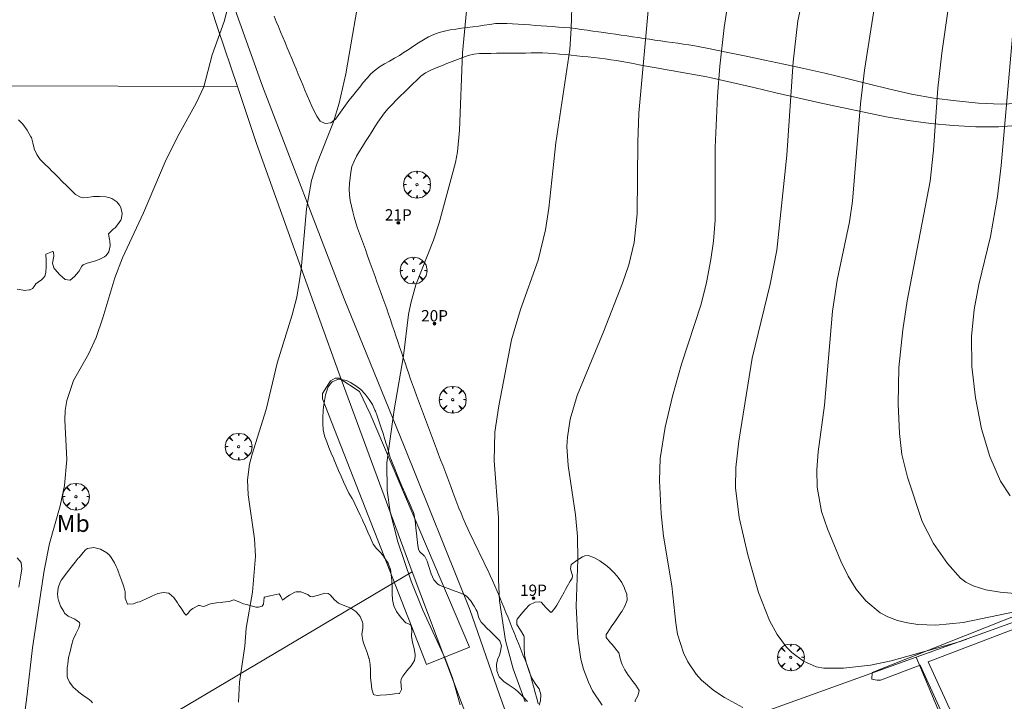
# Model space of a CAD drawing. Units: millimetres. Extents: x 423998 to 425000, y 4489499 to 4490001.
# Drawn here: x 424632 to 424720, y 4489682 to 4489742 of the extents above; entities that cross this region are included whole.
import ezdxf
from ezdxf.enums import TextEntityAlignment as Align

# ---------------------------------------------------------------- set-up
doc = ezdxf.new("R2010")
doc.units = ezdxf.units.MM
doc.header["$MEASUREMENT"] = 0
doc.layers.get('0').update_dxf_attribs({"lineweight": 9})
for name, color, linetype, lineweight in [('f020120p_textocartografico_usos_coberturas', 90, 'Continuous', 9), ('f022001p_portal', 7, 'Continuous', 9), ('f022001p_portal_texto', 7, 'Continuous', 9), ('f030026l_camino', 50, 'Continuous', 9), ('f050002l_curvanivel_cgn', 23, 'Continuous', 9), ('f050002l_curvanivel_mae', 213, 'Continuous', 9), ('f060140s_arboladourbano', 92, 'Continuous', 9), ('f061013p_arbol', 91, 'Continuous', 9), ('f070045l_muro_mur', 30, 'MURO2', 9), ('f070045l_muro_tap', 11, 'MURO2', 9), ('f070047l_seto', 91, 'Continuous', 9), ('f070048l_alambrada', 7, 'ALAMBRADA_3', 9), ('f070066l_obracontencion', 11, 'CONTENCION', 9)]:
    doc.layers.add(name, color=color, linetype=linetype, lineweight=lineweight)
doc.styles.get("Standard").update_dxf_attribs({"font": 'arial.ttf'})
doc.linetypes.add('ALAMBRADA_3', pattern='A,6.1e-05,[1,alambrada_3.shx,S=1,R=0,X=0,Y=0],-6.119413', length=6.119474)
doc.linetypes.add('CONTENCION', pattern='A,6.1e-05,[1,obra_contencion.shx,S=1,R=0,X=0,Y=0],-6.120525', length=6.120586)
doc.linetypes.add('MURO2', pattern='A,3.1e-05,[1,muro2.shx,S=1,R=0,X=0,Y=0],-3.058844', length=3.058875)

# ---------------------------------------------------------------- blocks, each defined once
blk = doc.blocks.new('arbol')
at = {"color": 0, "linetype": 'Continuous', "lineweight": 0, "flags": 128}
for points in [[(0.96, 0.012), (1.2, 0.036), (1.128, 0.468), (0.888, 0.804), (0.528, 0.528), (0.816, 0.876), (0.48, 1.104), (0.048, 1.176), (0.012, 0.96), (-0.048, 1.176), (-0.48, 1.104), (-0.816, 0.876), (-0.504, 0.528), (-0.864, 0.804), (-1.104, 0.468), (-1.188, 0.036), (-0.936, 0.012)], [(-0.936, 0.012), (-1.188, -0.048), (-1.104, -0.48), (-0.864, -0.804), (-0.504, -0.504), (-0.816, -0.876), (-0.48, -1.116)], [(-0.48, -1.116), (-0.048, -1.188), (0.012, -0.936), (0.048, -1.188), (0.48, -1.116), (0.816, -0.876), (0.528, -0.504), (0.888, -0.804), (1.128, -0.48), (1.2, -0.048), (0.96, 0.012)]]:
    blk.add_lwpolyline(points, dxfattribs=at)
at = {"color": 0, "linetype": 'Continuous', "lineweight": 0, "extrusion": (0, 0, -1)}
for start, end in [(180.0229, 7.59464), (7.22334, 180.0229)]:
    blk.add_arc((0, 0), 0.104, start, end, dxfattribs=at)
blk = doc.blocks.new('portal_catastro')
at = {"layer": 'f022001p_portal'}
h = blk.add_hatch(color=256, dxfattribs=at)
h.dxf.hatch_style = 1
edge = h.paths.add_edge_path()
edge.add_arc((0, 0), 0.125, 0, 360)
blk.add_circle((0, 0), 0.125, dxfattribs=at)

msp = doc.modelspace()

# ---------------------------------------------------------------- linework, layer by layer
at = {"layer": 'f030026l_camino'}
for points in [[(424687.655, 4489643.871, 749.19), (424687.232, 4489646.67, 749.07), (424684.93, 4489654.077, 748.71), (424679.853, 4489668.704, 748.58), (424675.024, 4489682.13, 748.03), (424672.378, 4489689.669, 748.29), (424666.551, 4489704.152, 748.85), (424661.259, 4489717.181, 749.54), (424654.023, 4489736.029, 750.43), (424649.988, 4489747.272, 751.14), (424645.867, 4489758.197, 751.4), (424643.618, 4489763.356, 751.6), (424642.493, 4489768.779, 751.87), (424641.964, 4489772.086, 751.97), (424640.708, 4489775.458, 752.01), (424640.106, 4489776.755, 752.04), (424637.791, 4489779.069, 752.24), (424634.483, 4489781.119, 752.38), (424626.81, 4489783.236, 752.66), (424617.285, 4489783.5, 752.88), (424608.62, 4489783.17, 752.96), (424602.138, 4489782.971, 752.96)], [(424692.304, 4489739.597, 746.24), (424691.8, 4489739.67, 746.54), (424691.298, 4489739.742, 746.54), (424690.803, 4489739.814, 746.54), (424690.3, 4489739.886, 746.63), (424689.794, 4489739.959, 746.63), (424689.291, 4489740.032, 746.78), (424688.787, 4489740.105, 746.78), (424688.287, 4489740.177, 746.96), (424687.786, 4489740.25, 746.96), (424687.285, 4489740.322, 747.06), (424686.784, 4489740.395, 747.06), (424686.282, 4489740.467, 747.3), (424685.779, 4489740.54, 747.3), (424685.277, 4489740.612, 747.3), (424684.774, 4489740.685, 747.39), (424684.269, 4489740.758, 747.57), (424683.774, 4489740.83, 747.64), (424683.27, 4489740.903, 747.64), (424682.765, 4489740.976, 747.81), (424682.258, 4489741.047, 747.81), (424681.749, 4489741.116, 747.92), (424681.242, 4489741.171, 748.11), (424680.734, 4489741.219, 748.11), (424680.225, 4489741.259, 748.22), (424679.715, 4489741.297, 748.33), (424679.209, 4489741.333, 748.33), (424678.703, 4489741.369, 748.39), (424678.198, 4489741.405, 748.55), (424677.689, 4489741.441, 748.55), (424677.181, 4489741.477, 748.6), (424676.673, 4489741.513, 748.6), (424676.165, 4489741.547, 748.58), (424675.656, 4489741.578, 748.58), (424675.151, 4489741.578, 748.67), (424674.645, 4489741.556, 748.67), (424674.144, 4489741.486, 748.78), (424673.642, 4489741.409, 748.78), (424673.141, 4489741.339, 748.78), (424672.64, 4489741.271, 748.87), (424672.139, 4489741.209, 748.92), (424671.637, 4489741.145, 749.05), (424671.139, 4489741.073, 749.05), (424670.64, 4489740.994, 749.23), (424670.144, 4489740.888, 749.23), (424669.652, 4489740.767, 749.27), (424669.178, 4489740.593, 749.27), (424668.709, 4489740.391, 749.41), (424668.273, 4489740.135, 749.41), (424667.841, 4489739.864, 749.41), (424667.419, 4489739.582, 749.57), (424666.996, 4489739.297, 749.57), (424666.573, 4489739.019, 749.61), (424666.142, 4489738.744, 749.61), (424665.705, 4489738.488, 749.69), (424665.264, 4489738.236, 749.69), (424664.828, 4489737.988, 749.69), (424664.392, 4489737.732, 749.69), (424663.991, 4489737.43, 749.86), (424663.607, 4489737.099, 749.86), (424663.272, 4489736.721, 749.86), (424662.944, 4489736.33, 749.88), (424662.625, 4489735.933, 749.85), (424662.302, 4489735.533, 749.95), (424661.985, 4489735.138, 749.95), (424661.668, 4489734.739, 749.93), (424661.366, 4489734.332, 749.93), (424661.068, 4489733.916, 749.93), (424660.774, 4489733.503, 749.91), (424660.467, 4489733.095, 750.09), (424660.072, 4489732.785, 750.09), (424659.57, 4489732.716, 750.09), (424659.115, 4489732.935, 750.09), (424658.825, 4489733.351, 750.15), (424658.588, 4489733.796, 750.2), (424658.375, 4489734.26, 750.2), (424658.171, 4489734.723, 750.19), (424657.971, 4489735.192, 750.22), (424657.774, 4489735.66, 750.22), (424657.576, 4489736.133, 750.28), (424657.38, 4489736.602, 750.38), (424657.182, 4489737.075, 750.38), (424656.987, 4489737.544, 750.44), (424656.791, 4489738.013, 750.44), (424656.597, 4489738.477, 750.44), (424656.401, 4489738.948, 750.48), (424656.205, 4489739.416, 750.48), (424656.008, 4489739.888, 750.53), (424655.812, 4489740.358, 750.53), (424655.619, 4489740.821, 750.61), (424655.424, 4489741.289, 750.64), (424655.229, 4489741.757, 750.64), (424655.035, 4489742.223, 750.69)], [(424721.46, 4489734.505, 740.149), (424719.462, 4489734.431, 740.149), (424717.463, 4489734.508, 740.149), (424715.473, 4489734.708, 740.149), (424713.489, 4489734.967, 740.149), (424711.519, 4489735.313, 740.126), (424709.586, 4489735.752, 739.866), (424707.678, 4489736.22, 739.49), (424705.776, 4489736.701, 739.098), (424703.837, 4489737.164, 739.261), (424701.98, 4489737.583, 739.874), (424700.208, 4489737.969, 740.719), (424698.508, 4489738.33, 741.706), (424696.86, 4489738.673, 742.786), (424695.256, 4489739.002, 743.934), (424693.685, 4489739.32, 745.132), (424692.304, 4489739.597, 746.24)], [(424678.451, 4489681.329, 747.94), (424678.318, 4489681.811, 747.94), (424678.183, 4489682.302, 747.99), (424678.047, 4489682.793, 747.99), (424677.913, 4489683.283, 747.89), (424677.774, 4489683.773, 747.89), (424677.627, 4489684.252, 748.01), (424677.453, 4489684.733, 748.01), (424677.271, 4489685.208, 747.91), (424677.086, 4489685.675, 747.91), (424676.9, 4489686.139, 747.98), (424676.711, 4489686.609, 747.98), (424676.523, 4489687.077, 747.94), (424676.335, 4489687.544, 747.94), (424676.145, 4489688.018, 747.93), (424675.958, 4489688.482, 747.93), (424675.769, 4489688.954, 747.93), (424675.581, 4489689.421, 747.95), (424675.39, 4489689.895, 747.95), (424675.198, 4489690.365, 747.95), (424675.004, 4489690.834, 748.05), (424674.808, 4489691.3, 748.05), (424674.607, 4489691.77, 748.09), (424674.4, 4489692.234, 748.09), (424674.184, 4489692.699, 748.09), (424673.967, 4489693.152, 748.05), (424673.747, 4489693.61, 748.05), (424673.527, 4489694.064, 748.05), (424673.308, 4489694.517, 748.22), (424673.086, 4489694.976, 748.22), (424672.864, 4489695.436, 748.23), (424672.644, 4489695.893, 748.23), (424672.423, 4489696.353, 748.23), (424672.208, 4489696.812, 748.27), (424671.997, 4489697.274, 748.27), (424671.795, 4489697.734, 748.33), (424671.6, 4489698.198, 748.33), (424671.417, 4489698.664, 748.33), (424671.236, 4489699.134, 748.34), (424671.057, 4489699.606, 748.34), (424670.879, 4489700.075, 748.44), (424670.696, 4489700.557, 748.44), (424670.516, 4489701.036, 748.45), (424670.334, 4489701.515, 748.45), (424670.154, 4489701.993, 748.49), (424669.976, 4489702.464, 748.49), (424669.795, 4489702.943, 748.53), (424669.616, 4489703.414, 748.53), (424669.436, 4489703.891, 748.53), (424669.257, 4489704.365, 748.51), (424669.078, 4489704.838, 748.51), (424668.901, 4489705.308, 748.57), (424668.72, 4489705.785, 748.57), (424668.541, 4489706.26, 748.66), (424668.361, 4489706.736, 748.66), (424668.184, 4489707.203, 748.73), (424668.004, 4489707.682, 748.73), (424667.823, 4489708.162, 748.76), (424667.646, 4489708.639, 748.76), (424667.471, 4489709.117, 748.84), (424667.298, 4489709.6, 748.84), (424667.13, 4489710.081, 748.92), (424666.968, 4489710.556, 748.99), (424666.805, 4489711.035, 748.99), (424666.643, 4489711.509, 748.99), (424666.48, 4489711.99, 748.99), (424666.318, 4489712.467, 749.03), (424666.157, 4489712.941, 749.03), (424665.996, 4489713.416, 749.03), (424665.833, 4489713.896, 749.17), (424665.671, 4489714.374, 749.19), (424665.506, 4489714.86, 749.19), (424665.341, 4489715.345, 749.19), (424665.18, 4489715.819, 749.16), (424665.013, 4489716.302, 749.16), (424664.845, 4489716.78, 749.23), (424664.672, 4489717.261, 749.23), (424664.498, 4489717.745, 749.23), (424664.326, 4489718.221, 749.23), (424664.156, 4489718.692, 749.29), (424663.984, 4489719.167, 749.3), (424663.814, 4489719.638, 749.3), (424663.641, 4489720.116, 749.35), (424663.471, 4489720.588, 749.35), (424663.296, 4489721.072, 749.35), (424663.125, 4489721.545, 749.48), (424662.954, 4489722.017, 749.48), (424662.783, 4489722.49, 749.48), (424662.609, 4489722.973, 749.54), (424662.438, 4489723.444, 749.54), (424662.276, 4489723.927, 749.57), (424662.133, 4489724.41, 749.57), (424662.011, 4489724.903, 749.66), (424661.896, 4489725.399, 749.72), (424661.79, 4489725.898, 749.72), (424661.705, 4489726.396, 749.8), (424661.682, 4489726.901, 749.8), (424661.705, 4489727.401, 749.86), (424661.767, 4489727.907, 749.86), (424661.84, 4489728.413, 749.86), (424661.919, 4489728.912, 749.8), (424662.123, 4489729.378, 749.8), (424662.35, 4489729.824, 749.78), (424662.611, 4489730.258, 749.8), (424662.878, 4489730.691, 749.79), (424663.147, 4489731.121, 749.79), (424663.42, 4489731.557, 749.86), (424663.689, 4489731.986, 749.86), (424663.957, 4489732.413, 749.64), (424664.235, 4489732.835, 749.59), (424664.524, 4489733.256, 749.59), (424664.83, 4489733.652, 749.59), (424665.154, 4489734.047, 749.61), (424665.502, 4489734.41, 749.61), (424665.858, 4489734.766, 749.52), (424666.223, 4489735.125, 749.52), (424666.59, 4489735.487, 749.54), (424666.952, 4489735.842, 749.54), (424667.314, 4489736.197, 749.54), (424667.68, 4489736.557, 749.39), (424668.047, 4489736.917, 749.39), (424668.464, 4489737.201, 749.37), (424668.92, 4489737.44, 749.37), (424669.393, 4489737.639, 749.28), (424669.869, 4489737.831, 749.22), (424670.342, 4489738.017, 749.22), (424670.81, 4489738.2, 749.06), (424671.28, 4489738.384, 749.06), (424671.75, 4489738.567, 749.06), (424672.225, 4489738.737, 748.98), (424672.722, 4489738.861, 748.93), (424673.23, 4489738.9, 748.83), (424673.738, 4489738.917, 748.83), (424674.245, 4489738.924, 748.66), (424674.757, 4489738.93, 748.66), (424675.268, 4489738.935, 748.53), (424675.779, 4489738.94, 748.53), (424676.288, 4489738.945, 748.49), (424676.8, 4489738.95, 748.49), (424677.3, 4489738.955, 748.48), (424677.802, 4489738.96, 748.48), (424678.316, 4489738.965, 748.35), (424678.82, 4489738.97, 748.26), (424679.324, 4489738.954, 748.26), (424679.83, 4489738.917, 748.21), (424680.336, 4489738.868, 748.12), (424680.845, 4489738.817, 748.12), (424681.352, 4489738.765, 747.97), (424681.859, 4489738.713, 747.97), (424682.368, 4489738.661, 747.81), (424682.867, 4489738.61, 747.81), (424683.371, 4489738.556, 747.76), (424683.871, 4489738.498, 747.76), (424684.371, 4489738.433, 747.4), (424684.87, 4489738.362, 747.4), (424685.368, 4489738.28, 747.3), (424685.863, 4489738.194, 747.3), (424686.367, 4489738.104, 747.12), (424686.867, 4489738.014, 747.12), (424687.373, 4489737.923, 747.12), (424687.872, 4489737.833, 746.99), (424688.373, 4489737.743, 746.81), (424688.878, 4489737.653, 746.81), (424689.38, 4489737.562, 746.81), (424689.88, 4489737.472, 746.62), (424690.385, 4489737.382, 746.62), (424690.88, 4489737.292, 746.52), (424691.379, 4489737.203, 746.52), (424691.878, 4489737.113, 746.27), (424692.374, 4489737.024, 746.27), (424692.88, 4489736.933, 746.11), (424693.376, 4489736.844, 746.11), (424693.66, 4489736.793, 746.11)], [(424693.66, 4489736.793, 746.11), (424695.608, 4489736.34, 746.11), (424697.556, 4489735.889, 746.11), (424699.505, 4489735.441, 746.11), (424701.455, 4489734.996, 746.11), (424703.405, 4489734.557, 746.11), (424705.357, 4489734.124, 746.11), (424707.312, 4489733.704, 746.11), (424709.273, 4489733.315, 746.11), (424711.247, 4489732.985, 746.11), (424713.229, 4489732.723, 746.11), (424715.22, 4489732.537, 746.11), (424717.217, 4489732.428, 746.11), (424719.218, 4489732.415, 746.11), (424721.197, 4489732.561, 745.866)]]:
    msp.add_polyline3d(points, dxfattribs=at)
at = {"layer": 'f050002l_curvanivel_cgn'}
for points in [[(424677.299, 4489681.497, 748), (424676.211, 4489684.415, 748), (424675.532, 4489686.937, 748), (424675.024, 4489690.452, 748), (424674.921, 4489692.315, 748), (424674.915, 4489697.835, 748), (424674.539, 4489702.847, 748), (424674.607, 4489705.373, 748), (424674.955, 4489707.717, 748), (424676.072, 4489713.542, 748), (424676.873, 4489716.24, 748), (424678.448, 4489720.616, 748), (424679.091, 4489723.307, 748), (424679.369, 4489725.214, 748), (424679.988, 4489730.991, 748), (424681.231, 4489739.271, 748), (424681.37, 4489741.113, 748), (424681.533, 4489746.704, 748)], [(424696.564, 4489681.007, 746), (424694.938, 4489681.879, 746), (424694.011, 4489682.497, 746), (424692.921, 4489683.426, 746), (424692.443, 4489683.948, 746), (424691.686, 4489685.055, 746), (424691.31, 4489685.836, 746), (424690.787, 4489687.506, 746), (424690.621, 4489688.462, 746), (424690.277, 4489691.767, 746), (424689.546, 4489696.167, 746), (424689.321, 4489698.135, 746), (424689.177, 4489701.096, 746), (424689.255, 4489703.062, 746), (424689.69, 4489705.823, 746), (424690.337, 4489708.559, 746), (424691.133, 4489711.392, 746), (424692.868, 4489716.724, 746), (424693.358, 4489718.645, 746), (424693.743, 4489720.674, 746), (424693.981, 4489722.291, 746), (424694.129, 4489724.139, 746), (424694.126, 4489730.594, 746), (424694.337, 4489735.144, 746), (424694.537, 4489737.794, 746), (424694.913, 4489741.203, 746), (424695.744, 4489746.604, 746)], [(424720.789, 4489689.498, 744), (424716.091, 4489688.518, 744), (424713.663, 4489688.303, 744), (424712.063, 4489688.361, 744), (424711.147, 4489688.494, 744), (424710.263, 4489688.709, 744), (424709.424, 4489689.019, 744), (424708.727, 4489689.391, 744), (424707.482, 4489690.433, 744), (424706.606, 4489691.486, 744), (424705.896, 4489692.618, 744), (424705.254, 4489693.95, 744), (424704.06, 4489696.834, 744), (424703.541, 4489698.364, 744), (424703.162, 4489700.52, 744), (424703.122, 4489702.03, 744), (424703.254, 4489703.648, 744), (424703.807, 4489707.763, 744), (424704.509, 4489716.096, 744), (424704.944, 4489718.843, 744), (424706.008, 4489723.999, 744), (424706.275, 4489725.838, 744), (424706.989, 4489734.458, 744), (424707.362, 4489737.431, 744), (424708.901, 4489747.249, 744)], [(424722.297, 4489690.957, 743), (424719.379, 4489691.203, 743), (424718.112, 4489691.41, 743), (424716.98, 4489691.761, 743), (424716.317, 4489692.108, 743), (424715.864, 4489692.451, 743), (424714.716, 4489693.755, 743), (424713.469, 4489695.514, 743), (424712.472, 4489697.457, 743), (424711.166, 4489701.401, 743), (424710.65, 4489703.407, 743), (424710.44, 4489705.267, 743), (424710.336, 4489707.891, 743), (424710.395, 4489711.097, 743), (424710.739, 4489714.442, 743), (424711.146, 4489717.019, 743), (424713.166, 4489727.615, 743), (424713.453, 4489730.344, 743), (424713.837, 4489735.839, 743), (424714.201, 4489738.956, 743), (424715.383, 4489747.202, 743)], [(424632.539, 4489677.451, 751), (424633.143, 4489681.921, 751), (424633.617, 4489686.291, 751), (424634.661, 4489693.124, 751), (424635.14, 4489695.522, 751), (424636.075, 4489698.86, 751), (424636.477, 4489700.651, 751), (424636.663, 4489702.958, 751), (424636.5, 4489706.431, 751), (424636.534, 4489707.303, 751), (424636.67, 4489708.17, 751), (424637.258, 4489709.953, 751), (424638.584, 4489712.286, 751), (424639.285, 4489713.775, 751), (424639.869, 4489715.491, 751), (424640.916, 4489719.041, 751), (424641.604, 4489720.811, 751), (424643.471, 4489724.815, 751), (424645.374, 4489729.316, 751), (424646.471, 4489731.52, 751), (424648.133, 4489734.52, 751), (424648.815, 4489735.975, 751), (424649.562, 4489738.78, 751), (424650.601, 4489741.749, 751), (424651.833, 4489746.374, 751)], [(424684.098, 4489681.213, 747), (424683.261, 4489682.484, 747), (424682.886, 4489683.229, 747), (424682.449, 4489684.402, 747), (424682.222, 4489685.292, 747), (424681.938, 4489687.137, 747), (424681.792, 4489689.976, 747), (424681.96, 4489694.109, 747), (424681.936, 4489696.143, 747), (424681.754, 4489698.051, 747), (424681.087, 4489702.424, 747), (424680.99, 4489704.105, 747), (424681.028, 4489704.931, 747), (424681.278, 4489706.538, 747), (424681.895, 4489708.635, 747), (424684.225, 4489714.255, 747), (424685.902, 4489718.569, 747), (424686.461, 4489720.207, 747), (424686.957, 4489722.183, 747), (424687.221, 4489724.703, 747), (424687.253, 4489731.047, 747), (424687.357, 4489733.635, 747), (424688.234, 4489743.368, 747)], [(424720.25, 4489699.739, 742), (424719.403, 4489701.052, 742), (424718.445, 4489703.237, 742), (424717.729, 4489705.675, 742), (424717.193, 4489708.423, 742), (424716.873, 4489711.2, 742), (424716.846, 4489713.855, 742), (424717.068, 4489716.248, 742), (424717.494, 4489718.469, 742), (424718.53, 4489722.718, 742), (424719.135, 4489726.262, 742), (424719.452, 4489728.983, 742), (424720.709, 4489743.138, 742)], [(424671.537, 4489681.225, 749), (424670.85, 4489683.635, 749), (424670.192, 4489685.34, 749), (424668.209, 4489689.631, 749), (424667.176, 4489692.189, 749), (424665.998, 4489695.669, 749), (424665.327, 4489698.318, 749), (424665.062, 4489700.222, 749), (424665.041, 4489702.675, 749), (424665.689, 4489707.364, 749), (424666.516, 4489712.127, 749), (424666.954, 4489715.787, 749), (424667.14, 4489716.792, 749), (424667.6, 4489718.424, 749), (424669.16, 4489722.377, 749), (424669.668, 4489723.91, 749), (424671.112, 4489729.266, 749), (424671.278, 4489730.203, 749), (424671.466, 4489732.125, 749), (424671.729, 4489738.957, 749), (424672.084, 4489742.683, 749)]]:
    msp.add_polyline3d(points, dxfattribs=at)
at = {"layer": 'f050002l_curvanivel_mae'}
for points in [[(424716.417, 4489687.061, 745), (424715.736, 4489686.827, 745), (424709.705, 4489685.126, 745), (424707.882, 4489684.741, 745), (424705.505, 4489684.469, 745), (424703.756, 4489684.467, 745), (424703.074, 4489684.602, 745), (424701.945, 4489685.088, 745), (424700.92, 4489685.865, 745), (424700.451, 4489686.353, 745), (424699.622, 4489687.469, 745), (424698.946, 4489688.697, 745), (424697.958, 4489691.186, 745), (424697.002, 4489694.506, 745), (424696.251, 4489697.813, 745), (424695.935, 4489700.445, 745), (424695.939, 4489702.246, 745), (424696.215, 4489704.569, 745), (424697.409, 4489711.937, 745), (424699, 4489718.476, 745), (424699.574, 4489721.49, 745), (424700.458, 4489729.908, 745), (424701.036, 4489738.166, 745), (424701.441, 4489741.811, 745), (424703.655, 4489752.042, 745)], [(424651.894, 4489681.473, 750), (424651.975, 4489683.227, 750), (424652.444, 4489686.417, 750), (424652.571, 4489688.023, 750), (424653.131, 4489691.208, 750), (424653.396, 4489694.394, 750), (424653.315, 4489695.93, 750), (424652.736, 4489699.842, 750), (424652.69, 4489701.153, 750), (424652.868, 4489702.546, 750), (424653.093, 4489703.421, 750), (424654.327, 4489707.396, 750), (424655.307, 4489711.494, 750), (424656.654, 4489715.785, 750), (424657.039, 4489717.339, 750), (424657.424, 4489719.76, 750), (424657.913, 4489725.162, 750), (424658.354, 4489727.68, 750), (424658.781, 4489729.051, 750), (424660.306, 4489732.862, 750), (424660.811, 4489734.527, 750), (424661.409, 4489737.125, 750), (424662.843, 4489745.535, 750)]]:
    msp.add_polyline3d(points, dxfattribs=at)
at = {"layer": 'f060140s_arboladourbano'}
for points in [[(424632.378, 4489733.051, 0), (424632.768, 4489732.663, 0), (424633.151, 4489732.117, 0), (424633.495, 4489731.547, 0), (424633.53, 4489731.486, 0), (424633.662, 4489731.006, 0), (424633.765, 4489730.486, 0), (424633.769, 4489730.477, 0), (424634.005, 4489729.974, 0), (424634.315, 4489729.521, 0), (424634.352, 4489729.483, 0), (424634.706, 4489729.134, 0), (424635.099, 4489728.749, 0), (424635.384, 4489728.469, 0), (424635.491, 4489728.364, 0), (424635.882, 4489727.978, 0), (424636.272, 4489727.591, 0), (424636.663, 4489727.204, 0), (424637.054, 4489726.818, 0), (424637.415, 4489726.463, 0), (424637.448, 4489726.433, 0), (424637.942, 4489726.171, 0), (424638.172, 4489726.132, 0), (424638.487, 4489726.163, 0), (424638.859, 4489726.227, 0), (424639.032, 4489726.235, 0), (424639.582, 4489726.248, 0), (424640.132, 4489726.213, 0), (424640.491, 4489726.144, 0), (424640.672, 4489726.083, 0), (424641.112, 4489725.763, 0), (424641.33, 4489725.485, 0), (424641.445, 4489725.274, 0), (424641.562, 4489724.745, 0), (424641.564, 4489724.703, 0), (424641.496, 4489724.202, 0), (424641.466, 4489724.144, 0), (424641.176, 4489723.741, 0), (424640.949, 4489723.486, 0), (424640.787, 4489723.353, 0), (424640.381, 4489722.983, 0), (424640.376, 4489722.952, 0), (424640.449, 4489722.441, 0), (424640.471, 4489722.312, 0), (424640.511, 4489721.894, 0), (424640.512, 4489721.89, 0), (424640.406, 4489721.356, 0), (424640.162, 4489721.034, 0), (424640.016, 4489720.917, 0), (424639.527, 4489720.669, 0), (424639.111, 4489720.513, 0), (424639.019, 4489720.479, 0), (424638.482, 4489720.343, 0), (424638.122, 4489720.185, 0), (424638.01, 4489720.079, 0), (424637.726, 4489719.602, 0), (424637.705, 4489719.576, 0), (424637.343, 4489719.161, 0), (424636.965, 4489718.842, 0), (424636.947, 4489718.832, 0), (424636.518, 4489718.894, 0), (424636.061, 4489719.302, 0), (424635.621, 4489719.816, 0), (424635.513, 4489719.938, 0), (424635.395, 4489720.343, 0), (424635.512, 4489720.97, 0), (424635.485, 4489721.321, 0), (424635.398, 4489721.367, 0), (424634.814, 4489721.151, 0), (424634.808, 4489721.115, 0), (424634.842, 4489720.603, 0), (424634.855, 4489720.334, 0), (424634.846, 4489720.054, 0), (424634.814, 4489719.511, 0), (424634.813, 4489719.505, 0), (424634.73, 4489719.203, 0), (424634.58, 4489719.017, 0), (424634.422, 4489718.876, 0), (424634.147, 4489718.677, 0), (424633.935, 4489718.519, 0), (424633.777, 4489718.287, 0), (424633.637, 4489718.096, 0), (424633.411, 4489717.983, 0), (424633.348, 4489717.97, 0), (424632.883, 4489717.939, 0), (424632.801, 4489717.944, 0), (424632.259, 4489718.04, 0)], [(424638.954, 4489681.418, 0), (424638.84, 4489681.557, 0), (424638.537, 4489681.784, 0), (424638.196, 4489682.011, 0), (424638.088, 4489682.093, 0), (424637.742, 4489682.364, 0), (424637.656, 4489682.435, 0), (424637.248, 4489682.813, 0), (424636.91, 4489683.252, 0), (424636.742, 4489683.613, 0), (424636.7, 4489683.771, 0), (424636.689, 4489684.323, 0), (424636.709, 4489684.514, 0), (424636.748, 4489684.869, 0), (424636.829, 4489685.394, 0), (424636.833, 4489685.413, 0), (424636.956, 4489685.951, 0), (424637.098, 4489686.481, 0), (424637.245, 4489687.01, 0), (424637.265, 4489687.083, 0), (424637.458, 4489687.534, 0), (424637.723, 4489688.038, 0), (424637.818, 4489688.38, 0), (424637.798, 4489688.512, 0), (424637.395, 4489688.826, 0), (424636.797, 4489689.092, 0), (424636.475, 4489689.364, 0), (424636.397, 4489689.49, 0), (424636.125, 4489689.972, 0), (424635.927, 4489690.488, 0), (424635.908, 4489690.568, 0), (424635.849, 4489691.037, 0), (424635.902, 4489691.56, 0), (424635.908, 4489691.585, 0), (424636.088, 4489692.106, 0), (424636.199, 4489692.295, 0), (424636.397, 4489692.569, 0), (424636.728, 4489693.009, 0), (424637.065, 4489693.439, 0), (424637.407, 4489693.866, 0), (424637.685, 4489694.21, 0), (424637.753, 4489694.295, 0), (424638.111, 4489694.716, 0), (424638.327, 4489694.947, 0), (424638.506, 4489695.079, 0), (424639.051, 4489695.178, 0), (424639.664, 4489695.03, 0), (424640.219, 4489694.702, 0), (424640.443, 4489694.485, 0), (424640.613, 4489694.271, 0), (424640.907, 4489693.809, 0), (424641.052, 4489693.496, 0), (424641.128, 4489693.308, 0), (424641.271, 4489692.937, 0), (424641.325, 4489692.794, 0), (424641.517, 4489692.279, 0), (424641.701, 4489691.761, 0), (424641.797, 4489691.474, 0), (424641.835, 4489691.232, 0), (424641.844, 4489690.784, 0), (424641.856, 4489690.674, 0), (424642.04, 4489690.153, 0), (424642.064, 4489690.139, 0), (424642.575, 4489690.177, 0), (424642.931, 4489690.315, 0), (424643.114, 4489690.369, 0), (424643.653, 4489690.593, 0), (424644.193, 4489690.857, 0), (424644.728, 4489691.082, 0), (424645.249, 4489691.188, 0), (424645.702, 4489691.116, 0), (424645.749, 4489691.096, 0), (424646.15, 4489690.741, 0), (424646.47, 4489690.258, 0), (424646.604, 4489690.066, 0), (424646.791, 4489689.798, 0), (424647.112, 4489689.33, 0), (424647.256, 4489689.165, 0), (424647.438, 4489689.338, 0), (424647.598, 4489689.598, 0), (424647.835, 4489689.771, 0), (424648.345, 4489690.016, 0), (424648.415, 4489690.034, 0), (424648.761, 4489689.95, 0), (424648.876, 4489689.979, 0), (424649.396, 4489690.173, 0), (424649.578, 4489690.213, 0), (424649.938, 4489690.255, 0), (424650.354, 4489690.304, 0), (424650.484, 4489690.32, 0), (424651.029, 4489690.392, 0), (424651.043, 4489690.394, 0), (424651.474, 4489690.526, 0), (424651.554, 4489690.512, 0), (424652.063, 4489690.301, 0), (424652.338, 4489690.186, 0), (424652.583, 4489690.11, 0), (424653.115, 4489689.963, 0), (424653.418, 4489689.891, 0), (424653.651, 4489689.88, 0), (424653.978, 4489689.98, 0), (424654.087, 4489690.162, 0), (424654.158, 4489690.743, 0), (424654.189, 4489690.758, 0), (424654.663, 4489690.89, 0), (424654.684, 4489690.895, 0), (424655.224, 4489691.018, 0), (424655.481, 4489691.067, 0), (424655.639, 4489690.816, 0), (424655.786, 4489690.508, 0), (424655.939, 4489690.616, 0), (424656.258, 4489690.856, 0), (424656.398, 4489690.94, 0), (424656.882, 4489691.207, 0), (424656.989, 4489691.248, 0), (424657.404, 4489691.248, 0), (424657.946, 4489691.033, 0), (424658.026, 4489690.996, 0), (424658.242, 4489690.824, 0), (424658.413, 4489690.788, 0), (424658.968, 4489690.941, 0), (424659.533, 4489691.137, 0), (424659.836, 4489691.092, 0), (424660.012, 4489690.968, 0), (424660.385, 4489690.545, 0), (424660.747, 4489690.235, 0), (424660.809, 4489690.206, 0), (424661.319, 4489690.007, 0), (424661.784, 4489689.81, 0), (424661.827, 4489689.787, 0), (424662.285, 4489689.485, 0), (424662.304, 4489689.468, 0), (424662.657, 4489689.054, 0), (424662.884, 4489688.555, 0), (424662.913, 4489688.437, 0), (424662.906, 4489688.009, 0), (424662.82, 4489687.459, 0), (424662.834, 4489687.272, 0), (424662.91, 4489686.92, 0), (424662.967, 4489686.712, 0), (424663.075, 4489686.394, 0), (424663.273, 4489685.882, 0), (424663.443, 4489685.359, 0), (424663.449, 4489685.335, 0), (424663.542, 4489684.816, 0), (424663.584, 4489684.301, 0), (424663.586, 4489684.269, 0), (424663.585, 4489683.719, 0), (424663.588, 4489683.611, 0), (424663.629, 4489683.171, 0), (424663.709, 4489682.627, 0), (424663.724, 4489682.534, 0), (424663.856, 4489682.146, 0), (424663.899, 4489682.112, 0), (424664.244, 4489682.062, 0), (424664.443, 4489682.08, 0), (424664.99, 4489682.131, 0), (424665.538, 4489682.184, 0), (424665.71, 4489682.2, 0), (424666.085, 4489682.237, 0), (424666.141, 4489682.246, 0), (424666.338, 4489682.6, 0), (424666.272, 4489683.273, 0), (424666.306, 4489683.498, 0), (424666.455, 4489683.78, 0), (424666.808, 4489684.233, 0), (424667.187, 4489684.685, 0), (424667.469, 4489685.159, 0), (424667.544, 4489685.532, 0), (424667.539, 4489685.676, 0), (424667.443, 4489686.213, 0), (424667.303, 4489686.755, 0), (424667.233, 4489687.125, 0), (424667.221, 4489687.299, 0), (424667.236, 4489687.852, 0), (424667.184, 4489688.246, 0), (424667.089, 4489688.349, 0), (424666.708, 4489688.502, 0), (424666.599, 4489688.625, 0), (424666.221, 4489689.05, 0), (424665.881, 4489689.5, 0), (424665.64, 4489689.991, 0), (424665.576, 4489690.263, 0), (424665.544, 4489690.53, 0), (424665.506, 4489691.079, 0), (424665.487, 4489691.629, 0), (424665.463, 4489692.178, 0), (424665.434, 4489692.548, 0), (424665.416, 4489692.725, 0), (424665.343, 4489693.238, 0), (424665.336, 4489693.27, 0), (424665.131, 4489693.779, 0), (424664.835, 4489694.249, 0), (424664.733, 4489694.398, 0), (424664.492, 4489694.685, 0), (424664.099, 4489695.078, 0), (424663.821, 4489695.471, 0), (424663.794, 4489695.528, 0), (424663.566, 4489696.028, 0), (424663.344, 4489696.531, 0), (424663.124, 4489697.035, 0), (424662.899, 4489697.537, 0), (424662.86, 4489697.621, 0), (424662.668, 4489698.036, 0), (424662.437, 4489698.534, 0), (424662.202, 4489699.032, 0), (424662.074, 4489699.299, 0), (424661.949, 4489699.52, 0), (424661.659, 4489699.987, 0), (424661.638, 4489700.029, 0), (424661.424, 4489700.484, 0), (424661.196, 4489700.985, 0), (424660.975, 4489701.487, 0), (424660.757, 4489701.992, 0), (424660.541, 4489702.498, 0), (424660.327, 4489702.997, 0), (424660.324, 4489703.004, 0), (424660.109, 4489703.508, 0), (424659.899, 4489704.013, 0), (424659.7, 4489704.525, 0), (424659.54, 4489704.976, 0), (424659.515, 4489705.051, 0), (424659.397, 4489705.593, 0), (424659.355, 4489706.144, 0), (424659.362, 4489706.698, 0), (424659.391, 4489707.249, 0), (424659.396, 4489707.347, 0), (424659.438, 4489707.794, 0), (424659.529, 4489708.337, 0), (424659.604, 4489708.685, 0), (424659.652, 4489708.877, 0), (424659.843, 4489709.383, 0), (424660.115, 4489709.766, 0), (424660.197, 4489709.843, 0), (424660.741, 4489710.06, 0), (424661.316, 4489709.999, 0), (424661.451, 4489709.946, 0), (424661.801, 4489709.772, 0), (424662.27, 4489709.491, 0), (424662.712, 4489709.149, 0), (424663.097, 4489708.748, 0), (424663.108, 4489708.734, 0), (424663.453, 4489708.283, 0), (424663.746, 4489707.822, 0), (424663.978, 4489707.332, 0), (424664.011, 4489707.244, 0), (424664.164, 4489706.813, 0), (424664.345, 4489706.294, 0), (424664.521, 4489705.773, 0), (424664.694, 4489705.252, 0), (424664.862, 4489704.729, 0), (424664.977, 4489704.361, 0), (424665.024, 4489704.203, 0), (424665.17, 4489703.673, 0), (424665.329, 4489703.146, 0), (424665.372, 4489703.026, 0), (424665.524, 4489702.632, 0), (424665.729, 4489702.122, 0), (424665.941, 4489701.614, 0), (424666.156, 4489701.108, 0), (424666.371, 4489700.602, 0), (424666.51, 4489700.273, 0), (424666.585, 4489700.096, 0), (424666.812, 4489699.596, 0), (424667.041, 4489699.098, 0), (424667.257, 4489698.591, 0), (424667.384, 4489698.252, 0), (424667.439, 4489698.069, 0), (424667.532, 4489697.527, 0), (424667.593, 4489696.979, 0), (424667.608, 4489696.873, 0), (424667.661, 4489696.434, 0), (424667.711, 4489695.886, 0), (424667.776, 4489695.34, 0), (424667.834, 4489695.02, 0), (424667.935, 4489694.825, 0), (424668.344, 4489694.435, 0), (424668.355, 4489694.419, 0), (424668.597, 4489693.946, 0), (424668.782, 4489693.389, 0), (424668.961, 4489692.825, 0), (424669.196, 4489692.318, 0), (424669.551, 4489691.931, 0), (424669.707, 4489691.84, 0), (424670.044, 4489691.692, 0), (424670.557, 4489691.496, 0), (424670.658, 4489691.457, 0), (424671.071, 4489691.304, 0), (424671.586, 4489691.113, 0), (424671.781, 4489691.033, 0), (424672.072, 4489690.861, 0), (424672.452, 4489690.464, 0), (424672.763, 4489689.985, 0), (424672.954, 4489689.66, 0), (424673.033, 4489689.491, 0), (424673.178, 4489688.943, 0), (424673.391, 4489688.541, 0), (424673.45, 4489688.483, 0), (424673.652, 4489688.284, 0), (424673.842, 4489688.096, 0), (424674.233, 4489687.71, 0), (424674.624, 4489687.323, 0), (424675.015, 4489686.937, 0), (424675.04, 4489686.912, 0), (424675.189, 4489686.445, 0), (424675.067, 4489685.848, 0), (424675.004, 4489685.618, 0), (424674.876, 4489685.322, 0), (424674.791, 4489685.099, 0), (424674.746, 4489684.797, 0), (424674.767, 4489684.231, 0), (424674.995, 4489683.704, 0), (424675.015, 4489683.678, 0), (424675.404, 4489683.298, 0), (424675.857, 4489682.987, 0), (424676.31, 4489682.692, 0), (424676.618, 4489682.437, 0), (424676.72, 4489682.337, 0), (424677.115, 4489681.942, 0), (424677.495, 4489681.538, 0)], [(424632.279, 4489694.257, 0), (424632.617, 4489693.842, 0), (424632.627, 4489693.822, 0), (424632.695, 4489693.28, 0), (424632.595, 4489692.721, 0), (424632.594, 4489692.716, 0), (424632.522, 4489692.179, 0), (424632.424, 4489691.64, 0)], [(424678.523, 4489681.197, 0), (424678.656, 4489681.59, 0), (424678.665, 4489682.158, 0), (424678.514, 4489682.663, 0), (424678.505, 4489682.683, 0), (424678.182, 4489683.129, 0), (424677.871, 4489683.584, 0), (424677.862, 4489683.608, 0), (424677.677, 4489684.097, 0), (424677.496, 4489684.616, 0), (424677.379, 4489684.985, 0), (424677.334, 4489685.144, 0), (424677.247, 4489685.502, 0), (424677.217, 4489685.68, 0), (424677.191, 4489686.23, 0), (424677.206, 4489686.784, 0), (424677.191, 4489687.248, 0), (424677.177, 4489687.33, 0), (424676.88, 4489687.855, 0), (424676.541, 4489688.354, 0), (424676.535, 4489688.74, 0), (424676.585, 4489688.826, 0), (424676.918, 4489689.263, 0), (424677.097, 4489689.471, 0), (424677.281, 4489689.685, 0), (424677.66, 4489690.081, 0), (424677.661, 4489690.082, 0), (424678.179, 4489690.316, 0), (424678.547, 4489690.369, 0), (424678.692, 4489690.336, 0), (424679.151, 4489689.815, 0), (424679.568, 4489689.425, 0), (424679.684, 4489689.486, 0), (424679.916, 4489689.783, 0), (424680.085, 4489690.054, 0), (424680.199, 4489690.258, 0), (424680.464, 4489690.74, 0), (424680.728, 4489691.222, 0), (424680.845, 4489691.433, 0), (424680.999, 4489691.699, 0), (424681.284, 4489692.171, 0), (424681.446, 4489692.448, 0), (424681.485, 4489692.666, 0), (424681.297, 4489693.263, 0), (424681.358, 4489693.66, 0), (424681.446, 4489693.734, 0), (424681.761, 4489693.945, 0), (424681.904, 4489694.04, 0), (424682.371, 4489694.334, 0), (424682.566, 4489694.435, 0), (424682.88, 4489694.467, 0), (424683.376, 4489694.278, 0), (424683.422, 4489694.254, 0), (424683.901, 4489693.982, 0), (424684.351, 4489693.668, 0), (424684.39, 4489693.637, 0), (424684.776, 4489693.313, 0), (424685.17, 4489692.937, 0), (424685.447, 4489692.633, 0), (424685.539, 4489692.52, 0), (424685.839, 4489692.064, 0), (424686.089, 4489691.57, 0), (424686.1, 4489691.545, 0), (424686.293, 4489691.03, 0), (424686.309, 4489690.495, 0), (424686.308, 4489690.492, 0), (424686.116, 4489689.981, 0), (424685.84, 4489689.497, 0), (424685.829, 4489689.482, 0), (424685.533, 4489689.041, 0), (424685.228, 4489688.589, 0), (424685.225, 4489688.585, 0), (424684.917, 4489688.128, 0), (424684.611, 4489687.671, 0), (424684.467, 4489687.452, 0), (424684.451, 4489687.21, 0), (424684.852, 4489686.734, 0), (424684.997, 4489686.566, 0), (424685.231, 4489686.293, 0), (424685.567, 4489685.882, 0), (424685.574, 4489685.871, 0), (424685.714, 4489685.34, 0), (424685.815, 4489684.954, 0), (424685.879, 4489684.816, 0), (424686.122, 4489684.322, 0), (424686.409, 4489683.852, 0), (424686.428, 4489683.825, 0), (424686.713, 4489683.463, 0), (424686.748, 4489683.418, 0), (424687.084, 4489682.972, 0), (424687.376, 4489682.514, 0), (424687.396, 4489682.477, 0), (424687.256, 4489682.021, 0), (424687.037, 4489681.632, 0), (424687.028, 4489681.496, 0)]]:
    msp.add_polyline3d(points, dxfattribs=at)
at = {"layer": 'f070045l_muro_mur'}
for points in [[(424866.284, 4489741.486, 744.92), (424842.546, 4489732.63, 743.844), (424821.945, 4489725.19, 743.497), (424801.435, 4489717.64, 740.974), (424782.115, 4489710.99, 741.325), (424769.435, 4489706.25, 743.647), (424763.635, 4489704.19, 744.12), (424751.535, 4489699.901, 741.968), (424745.515, 4489697.681, 740.838), (424728.856, 4489691.531, 744.525), (424711.936, 4489685.451, 745.956), (424695.606, 4489679.571, 746.687), (424681.905, 4489674.181, 748.576), (424687.525, 4489659.321, 748.103), (424692.385, 4489646.261, 749.474)], [(424651.786, 4489735.982, 751.039), (424653.486, 4489730.952, 751.039), (424659.076, 4489715.311, 749.828), (424660.786, 4489710.622, 749.828), (424667.286, 4489693.011, 748.978), (424673.926, 4489675.381, 750.054)]]:
    msp.add_polyline3d(points, dxfattribs=at)
at = {"layer": 'f070045l_muro_tap'}
msp.add_line((424711.936, 4489685.451, 745.956), (424723.065, 4489658.891, 746.659), dxfattribs=at)
msp.add_polyline3d([(424625.226, 4489762.222, 752.796), (424631.536, 4489762.292, 752.572), (424642.716, 4489762.352, 751.949), (424646.106, 4489753.222, 751.784), (424650.056, 4489741.132, 751.16), (424651.786, 4489735.982, 751.039), (424630.596, 4489736.062, 751.997)], dxfattribs=at)
at = {"layer": 'f070047l_seto'}
for points in [[(424668.547, 4489684.805, 749.306), (424659.339, 4489708.335, 749.828), (424659.338, 4489708.804, 749.828), (424660.038, 4489709.918, 749.828), (424660.447, 4489710.154, 749.828), (424660.799, 4489710.155, 749.828), (424662.617, 4489708.988, 749.828), (424663.56, 4489706.999, 749.804), (424672.34, 4489686.347, 749.306), (424668.547, 4489684.805, 749.306)], [(424712.291, 4489684.761, 745.956), (424708.774, 4489683.415, 745.956), (424708.461, 4489683.413, 745.956), (424708.122, 4489683.464, 745.956), (424707.991, 4489683.515, 745.956), (424708.03, 4489684.099, 745.956), (424726.281, 4489691.317, 744.085)], [(424726.688, 4489690.272, 744.085), (424712.988, 4489685.028, 745.956)], [(424712.988, 4489685.028, 745.956), (424718.097, 4489673.877, 746.084), (424717.414, 4489673.479, 746.084), (424712.291, 4489684.761, 745.956)]]:
    msp.add_polyline3d(points, dxfattribs=at)
at = {"layer": 'f070048l_alambrada'}
msp.add_polyline3d([(424636.315, 4489639.082, 750.942), (424628.008, 4489653.818, 750.942), (424629.188, 4489670.451, 751.562), (424667.286, 4489693.011, 748.978)], dxfattribs=at)
at = {"layer": 'f070066l_obracontencion'}
msp.add_polyline3d([(424866.284, 4489741.486, 744.92), (424842.545, 4489732.63, 743.844), (424821.945, 4489725.19, 743.497), (424801.435, 4489717.64, 740.974), (424782.115, 4489710.99, 741.325), (424769.435, 4489706.25, 743.647), (424763.635, 4489704.19, 744.12), (424751.535, 4489699.901, 741.968), (424745.515, 4489697.681, 740.838), (424728.856, 4489691.531, 744.525), (424711.936, 4489685.451, 745.956), (424695.606, 4489679.571, 746.687), (424681.905, 4489674.181, 748.576), (424687.525, 4489659.321, 748.103), (424692.385, 4489646.261, 749.474)], dxfattribs=at)

# ---------------------------------------------------------------- block references
at = {"layer": 'f022001p_portal'}
for p in [(424666.046, 4489723.923), (424669.256, 4489714.99), (424678.018, 4489690.682)]:
    msp.add_blockref('portal_catastro', p, dxfattribs=at)
at = {"layer": 'f061013p_arbol'}
for p in [(424667.704, 4489727.303, 749.356), (424667.391, 4489719.691, 749.168), (424670.866, 4489708.26, 748.847), (424651.893, 4489704.097, 750.413), (424637.475, 4489699.665, 750.954), (424700.822, 4489685.438, 746.044)]:
    msp.add_blockref('arbol', p, dxfattribs=at)

# ---------------------------------------------------------------- texts
at = {"layer": 'f020120p_textocartografico_usos_coberturas'}
msp.add_text('Mb', height=1.5, dxfattribs=at).set_placement((424637.24, 4489697.3), align=Align.MIDDLE_CENTER)
at = {"layer": 'f022001p_portal_texto', "char_height": 1, "width": 3, "attachment_point": 8}
for s, insert in [('{\\fTrebuchet MS|b0|i0;21P}', (424666.046, 4489724.123)), ('{\\fTrebuchet MS|b0|i0;20P}', (424669.256, 4489715.19)), ('{\\fTrebuchet MS|b0|i0;19P}', (424678.018, 4489690.882))]:
    msp.add_mtext(s, dxfattribs=dict(at, insert=insert))

doc.saveas('drawing.dxf')
